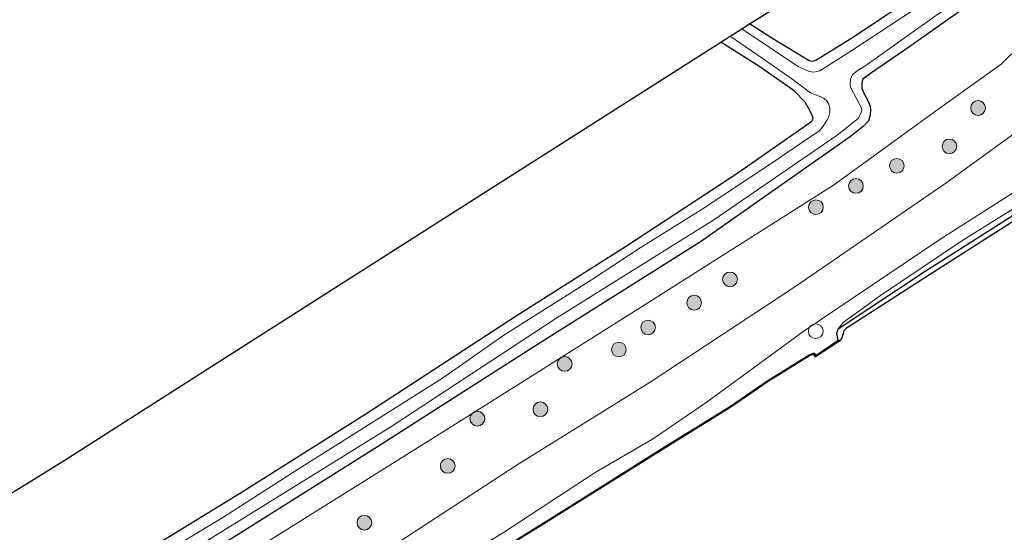
# Model space of a CAD drawing. Units: metres. Extents: x 239996 to 244467, y 584561 to 587500.
# Drawn here: x 243523 to 243624, y 586975 to 587027 of the extents above; entities that cross this region are included whole.
import ezdxf

# ---------------------------------------------------------------- set-up
doc = ezdxf.new("R2010")
doc.units = ezdxf.units.M
doc.layers.get('0').update_dxf_attribs({"lineweight": 25})
for name, color, linetype, lineweight in [('B-ME-AL-OVERIG-S-B1', 7, 'Continuous', 18), ('B-ME-GR-BOOM-S-B1', 93, 'Continuous', 18), ('B-ME-GW-KRUINLIJN-L-B1', 93, 'Continuous', 18), ('B-ME-GW-TEENLIJN-L-B1', 93, 'Continuous', 18), ('B-ME-IE-GRASLAND-GV-B6', 93, 'Continuous', 18), ('B-ME-IE-GRONDWERKLIJN-GROND_INGERICHT-GV-B6', 253, 'Continuous', 18), ('B-ME-OB-WATERLIJN-L-B1', 133, 'OB-WATERLIJN', 18), ('B-ME-OG-WATER-GV-B6', 153, 'Continuous', 18)]:
    doc.layers.add(name, color=color, linetype=linetype, lineweight=lineweight)
for name, color, linetype in [('B-ME-GC-DAMWAND-GV-B6', 10, 'Continuous'), ('B-ME-GW-INSTEEKWATERGANG-L-B1', 10, 'Continuous'), ('B-ME-KG-KADASTRAAL-OPNAMEDTMGRENS-L-B1', 10, 'Continuous'), ('B-ME-OB-BESCHOEIING-GV-B6', 10, 'Continuous')]:
    doc.layers.add(name, color=color, linetype=linetype)
doc.linetypes.add('OB-WATERLIJN', pattern='A,10,[32,NLCS.SHX,S=2,R=0,X=0,Y=0],-12', length=22)

# ---------------------------------------------------------------- blocks, each defined once
blk = doc.blocks.new('dtb')
blk.add_circle((0, 0), 0.75)
blk = doc.blocks.new('boom')
h = blk.add_hatch(color=256)
edge = h.paths.add_edge_path()
edge.add_arc((0, 0), 0.75, 0, 360)
blk.add_circle((0, 0), 0.75)

msp = doc.modelspace()

# ---------------------------------------------------------------- linework, layer by layer
at = {"layer": 'B-ME-GC-DAMWAND-GV-B6'}
msp.add_polyline3d([(243666.058, 587034.5855, 0.463), (243656.8589, 587028.2886, 0.463), (243643.4985, 587019.2518, 0.463), (243629.361, 587009.8431, 0.463), (243616.7063, 587001.7378, 0.463), (243608.9805, 586996.7919, 0.463), (243607.7592, 586995.9906, 0.463), (243607.4772, 586995.7417, 0.463), (243607.2895, 586995.0168, 0.463), (243607.032, 586994.6937, 0.463), (243606.9148, 586994.7739, 0.7798), (243606.7547, 586995.4479, 0.8848), (243606.9154, 586995.9514, 0.9348), (243615.7586, 587001.7984, 0.9348), (243627.3691, 587009.1739, 0.9448), (243640.0737, 587017.5843, 0.9448), (243648.879, 587023.5392, 0.9148), (243658.9136, 587030.1469, 1.0248), (243665.8543, 587034.9108, 0.9848), (243666.058, 587034.5855, 0.463)], dxfattribs=at)
at = {"layer": 'B-ME-GW-INSTEEKWATERGANG-L-B1'}
for points in [[(243652.9133, 587055.5704, -1.5851), (243638.5402, 587046.0111, -1.5826), (243628.2751, 587038.6235, -1.5826), (243620.3401, 587033.5467, -1.5921), (243608.2055, 587025.4749, -1.6111), (243604.6243, 587023.2795, -1.7821), (243604.2384, 587023.1716, -1.8296), (243603.9564, 587023.2347, -1.8486), (243600.1485, 587025.5624, -1.9341), (243597.8775, 587027.0159, -1.9206)], [(243623.088, 587030.9872, -1.5923), (243614.2086, 587024.7076, -1.8023), (243610.187, 587021.9706, -1.8923), (243609.4121, 587021.3882, -1.9023), (243609.3202, 587021.0533, -1.9623), (243609.3065, 587020.457, -1.9623), (243609.5569, 587019.8932, -1.9623), (243609.9416, 587019.2176, -1.9623), (243610.1665, 587018.6157, -1.9623), (243610.2064, 587018.2147, -1.9623), (243610.1778, 587017.7275, -1.9623), (243609.9992, 587017.1314, -1.9623), (243609.4628, 587016.5435, -1.9623), (243608.1517, 587015.5381, -1.9623), (243592.8879, 587004.7995, -1.7223), (243576.155, 586994.2841, -1.5623), (243559.9375, 586983.8972, -1.6123), (243538.2232, 586970.2631, -1.5523), (243519.8724, 586958.8265, -1.5223), (243501.1834, 586947.0326, -1.5323), (243480.9943, 586935.0202, -1.6023), (243461.5618, 586923.2503, -1.7323), (243453.6081, 586918.1569, -1.7923)], [(243452.3835, 586921.146, -1.7836), (243464.5605, 586928.4154, -1.8386), (243478.6804, 586937.4126, -1.8496), (243493.8732, 586947.0725, -1.8386), (243506.2624, 586954.3333, -1.9266), (243519.0995, 586962.4447, -1.9816), (243531.6797, 586970.4617, -1.9486), (243545.8968, 586979.1517, -1.9156), (243558.7535, 586987.2743, -2.0036), (243574.0697, 586997.2634, -1.9706), (243585.2302, 587004.3167, -1.9486), (243596.5616, 587011.7522, -1.7176), (243603.6432, 587016.6904, -1.7836), (243604.2357, 587017.1055, -1.7836), (243604.3533, 587017.3537, -1.7836), (243604.2449, 587017.6805, -1.7836), (243604.0391, 587018.1331, -1.7836), (243603.5464, 587019.0439, -1.7726), (243602.4372, 587020.1734, -1.7396), (243598.8233, 587022.6999, -1.6736), (243594.9313, 587025.1404, -1.7477)]]:
    msp.add_polyline3d(points, dxfattribs=at)
at = {"layer": 'B-ME-GW-KRUINLIJN-L-B1'}
for points in [[(243664.9218, 587036.3994, 1.5729), (243650.7331, 587027.0911, 1.4054), (243634.2203, 587015.8251, 1.4684), (243617.3727, 587005.1101, 1.3784), (243603.4302, 586995.7312, 1.5584), (243593.5641, 586988.5132, 1.4774), (243587.9649, 586984.6849, 1.4854), (243582.1511, 586981.2996, 1.5654), (243572.6988, 586975.1082, 1.4934), (243563.5154, 586969.503, 1.4854), (243551.9072, 586962.103, 1.4534), (243540.6486, 586955.015, 1.4854), (243527.3133, 586946.7447, 1.4534), (243514.9291, 586939.0535, 1.4534), (243502.252, 586931.0826, 1.4374), (243491.3311, 586924.3941, 1.4854), (243479.2826, 586917.1388, 1.5174), (243468.4689, 586910.2288, 1.5574), (243456.0056, 586902.6433, 1.5734)], [(243574.197, 586982.0649, 1.3642), (243587.7576, 586990.4894, 1.3757), (243602.5023, 587000.2108, 1.4332), (243617.8962, 587010.7891, 1.2262), (243629.9018, 587019.5196, 0.9962), (243637.0673, 587025.5757, 0.7892)], [(243402.1129, 586875.3718, 1.7612), (243417.675, 586884.9971, 1.7737), (243435.2748, 586895.2821, 1.5737), (243450.7524, 586904.7603, 1.5257), (243464.8796, 586913.4262, 1.5947), (243470.1, 586917.0659, 1.5727), (243485.6122, 586926.293, 1.5622), (243503.3684, 586937.4405, 1.4677), (243518.2064, 586946.6794, 1.5412), (243537.0486, 586958.7419, 1.5832), (243548.9946, 586965.7657, 1.5097), (243562.07, 586974.1494, 1.4572), (243574.197, 586982.0649, 1.3642)]]:
    msp.add_polyline3d(points, dxfattribs=at)
at = {"layer": 'B-ME-GW-TEENLIJN-L-B1'}
for points in [[(243665.5622, 587035.3771, 1.1201), (243656.8915, 587029.4753, 1.1701), (243648.2414, 587023.7853, 1.0201), (243639.5568, 587017.8873, 1.0551), (243627.1582, 587009.6629, 1.0101), (243619.5997, 587004.9711, 1.0101), (243611.2124, 586999.3366, 1.0551), (243607.4065, 586996.5929, 1.0901), (243606.9154, 586995.9514, 0.9348)], [(243405.5746, 586886.288, -1.2664), (243410.1238, 586889.1171, -1.2703), (243427.2885, 586899.4075, -1.2593), (243448.8758, 586911.9829, -1.1823), (243463.6829, 586921.3195, -1.2263), (243477.9334, 586929.9508, -1.1933), (243496.4927, 586941.2942, -1.2043), (243511.7912, 586950.6775, -1.1713), (243530.3372, 586962.4537, -1.2043), (243547.2599, 586973.3056, -1.2813), (243567.2867, 586985.8471, -1.1823), (243585.8381, 586997.5227, -1.1053), (243606.4213, 587010.5881, -1.1053), (243617.0831, 587018.2899, -1.2153), (243623.5361, 587022.922, -1.1933), (243624.3581, 587023.7526, -1.1383), (243626.5661, 587025.4241, -1.1053)]]:
    msp.add_polyline3d(points, dxfattribs=at)
at = {"layer": 'B-ME-IE-GRASLAND-GV-B6'}
for points in [[(243653.3993, 587054.7944, -2.5706), (243645.222, 587049.2665, -2.5706), (243634.2371, 587041.5739, -2.5706), (243622.9951, 587034.0103, -2.5706), (243615.8368, 587029.2462, -2.5706), (243608.2839, 587024.288, -2.5706), (243605.0488, 587022.2166, -2.5706), (243604.4376, 587022.0806, -2.5706), (243603.9391, 587022.1499, -2.5706), (243602.7751, 587022.7056, -2.5706), (243597.1006, 587026.5213, -2.5706), (243597.8775, 587027.0159, -1.9206), (243600.1485, 587025.5624, -1.9341), (243603.9564, 587023.2347, -1.8486), (243604.2384, 587023.1716, -1.8296), (243604.6243, 587023.2795, -1.7821), (243608.2055, 587025.4749, -1.6111), (243620.3401, 587033.5467, -1.5921), (243628.2751, 587038.6235, -1.5826), (243638.5402, 587046.0111, -1.5826), (243652.9133, 587055.5704, -1.5851), (243653.3993, 587054.7944, -2.5706)], [(243456.0056, 586902.6433, 1.5734), (243468.4689, 586910.2288, 1.5574), (243479.2826, 586917.1388, 1.5174), (243491.3311, 586924.3941, 1.4854), (243502.252, 586931.0826, 1.4374), (243514.9291, 586939.0535, 1.4534), (243527.3133, 586946.7447, 1.4534), (243540.6486, 586955.015, 1.4854), (243551.9072, 586962.103, 1.4534), (243563.5154, 586969.503, 1.4854), (243572.6988, 586975.1082, 1.4934), (243582.1511, 586981.2996, 1.5654), (243587.9649, 586984.6849, 1.4854), (243593.5641, 586988.5132, 1.4774), (243603.4302, 586995.7312, 1.5584), (243617.3727, 587005.1101, 1.3784), (243634.2203, 587015.8251, 1.4684), (243650.7331, 587027.0911, 1.4054), (243664.9218, 587036.3994, 1.5729), (243665.5622, 587035.3771, 1.1201)], [(243664.9218, 587036.3994, 1.5729), (243650.7331, 587027.0911, 1.4054), (243634.2203, 587015.8251, 1.4684), (243617.3727, 587005.1101, 1.3784), (243603.4302, 586995.7312, 1.5584), (243593.5641, 586988.5132, 1.4774), (243587.9649, 586984.6849, 1.4854), (243582.1511, 586981.2996, 1.5654), (243572.6988, 586975.1082, 1.4934), (243563.5154, 586969.503, 1.4854), (243551.9072, 586962.103, 1.4534), (243540.6486, 586955.015, 1.4854), (243527.3133, 586946.7447, 1.4534), (243514.9291, 586939.0535, 1.4534), (243502.252, 586931.0826, 1.4374), (243491.3311, 586924.3941, 1.4854), (243479.2826, 586917.1388, 1.5174), (243468.4689, 586910.2288, 1.5574), (243456.0056, 586902.6433, 1.5734)], [(243665.8543, 587034.9108, 0.9848), (243658.9136, 587030.1469, 1.0248), (243648.879, 587023.5392, 0.9148), (243640.0737, 587017.5843, 0.9448), (243627.3691, 587009.1739, 0.9448), (243615.7586, 587001.7984, 0.9348), (243606.9154, 586995.9514, 0.9348), (243607.4065, 586996.5929, 1.0901), (243611.2124, 586999.3366, 1.0551), (243619.5997, 587004.9711, 1.0101), (243627.1582, 587009.6629, 1.0101), (243639.5568, 587017.8873, 1.0551), (243648.2414, 587023.7853, 1.0201), (243656.8915, 587029.4753, 1.1701), (243665.5622, 587035.3771, 1.1201), (243665.8543, 587034.9108, 0.9848)], [(243623.088, 587030.9872, -1.5923), (243614.2086, 587024.7076, -1.8023), (243610.187, 587021.9706, -1.8923), (243609.4121, 587021.3882, -1.9023), (243609.3202, 587021.0533, -1.9623), (243609.3065, 587020.457, -1.9623), (243609.5569, 587019.8932, -1.9623), (243609.9416, 587019.2176, -1.9623), (243610.1665, 587018.6157, -1.9623), (243610.2064, 587018.2147, -1.9623), (243610.1778, 587017.7275, -1.9623), (243609.9992, 587017.1314, -1.9623), (243609.4628, 587016.5435, -1.9623), (243608.1517, 587015.5381, -1.9623), (243592.8879, 587004.7995, -1.7223), (243576.155, 586994.2841, -1.5623), (243559.9375, 586983.8972, -1.6123), (243538.2232, 586970.2631, -1.5523), (243519.8724, 586958.8265, -1.5223), (243501.1834, 586947.0326, -1.5323), (243480.9943, 586935.0202, -1.6023), (243461.5618, 586923.2503, -1.7323), (243453.6081, 586918.1569, -1.7923)], [(243453.6081, 586918.1569, -1.7923), (243461.5618, 586923.2503, -1.7323), (243480.9943, 586935.0202, -1.6023), (243501.1834, 586947.0326, -1.5323), (243519.8724, 586958.8265, -1.5223), (243538.2232, 586970.2631, -1.5523), (243559.9375, 586983.8972, -1.6123), (243576.155, 586994.2841, -1.5623), (243592.8879, 587004.7995, -1.7223), (243608.1517, 587015.5381, -1.9623), (243609.4628, 587016.5435, -1.9623), (243609.9992, 587017.1314, -1.9623), (243610.1778, 587017.7275, -1.9623), (243610.2064, 587018.2147, -1.9623), (243610.1665, 587018.6157, -1.9623), (243609.9416, 587019.2176, -1.9623), (243609.5569, 587019.8932, -1.9623), (243609.3065, 587020.457, -1.9623), (243609.3202, 587021.0533, -1.9623), (243609.4121, 587021.3882, -1.9023), (243610.187, 587021.9706, -1.8923), (243614.2086, 587024.7076, -1.8023), (243623.088, 587030.9872, -1.5923)], [(243458.3722, 586922.2929, -2.5706), (243473.3422, 586931.6763, -2.5706), (243486.5821, 586939.6345, -2.5706), (243505.68, 586950.8962, -2.5706), (243524.4024, 586962.7844, -2.5706), (243540.036, 586972.7659, -2.5706), (243561.3116, 586985.9383, -2.5706), (243578.2444, 586997.062, -2.5706), (243594.2252, 587007.0292, -2.5706), (243606.7893, 587015.6657, -2.5706), (243608.958, 587017.3772, -2.5706), (243609.1757, 587017.8013, -2.5706), (243609.3057, 587018.1932, -2.5706), (243609.2472, 587018.513, -2.5706), (243609.1315, 587018.7473, -2.5706), (243608.1751, 587020.5512, -2.5706), (243608.1166, 587020.8711, -2.5706), (243608.1649, 587021.3754, -2.5706), (243608.3789, 587021.868, -2.5706), (243608.8077, 587022.2004, -2.5706), (243609.6326, 587022.7054, -2.5706), (243618.2224, 587028.832, -2.5706)], [(243448.8758, 586911.9829, -1.1823), (243463.6829, 586921.3195, -1.2263), (243477.9334, 586929.9508, -1.1933), (243496.4927, 586941.2942, -1.2043), (243511.7912, 586950.6775, -1.1713), (243530.3372, 586962.4537, -1.2043), (243547.2599, 586973.3056, -1.2813), (243567.2867, 586985.8471, -1.1823), (243585.8381, 586997.5227, -1.1053), (243606.4213, 587010.5881, -1.1053), (243617.0831, 587018.2899, -1.2153), (243623.5361, 587022.922, -1.1933), (243624.3581, 587023.7526, -1.1383), (243626.5661, 587025.4241, -1.1053), (243628.5569, 587025.6181, -0.8323), (243631.6191, 587025.9277, -0.3493), (243634.5954, 587025.867, 0.0077), (243636.1835, 587025.8565, 0.2702), (243637.0673, 587025.5757, 0.7892)], [(243637.0673, 587025.5757, 0.7892), (243629.9018, 587019.5196, 0.9962), (243617.8962, 587010.7891, 1.2262), (243602.5023, 587000.2108, 1.4332), (243587.7576, 586990.4894, 1.3757), (243574.197, 586982.0649, 1.3642), (243562.07, 586974.1494, 1.4572), (243548.9946, 586965.7657, 1.5097), (243537.0486, 586958.7419, 1.5832), (243518.2064, 586946.6794, 1.5412), (243503.3684, 586937.4405, 1.4677), (243485.6122, 586926.293, 1.5622), (243470.1, 586917.0659, 1.5727), (243464.8796, 586913.4262, 1.5947), (243450.7524, 586904.7603, 1.5257)], [(243531.6797, 586970.4617, -1.9486), (243545.8968, 586979.1517, -1.9156), (243558.7535, 586987.2743, -2.0036), (243574.0697, 586997.2634, -1.9706), (243585.2302, 587004.3167, -1.9486), (243596.5616, 587011.7522, -1.7176), (243603.6432, 587016.6904, -1.7836), (243604.2357, 587017.1055, -1.7836), (243604.3533, 587017.3537, -1.7836), (243604.2449, 587017.6805, -1.7836), (243604.0391, 587018.1331, -1.7836), (243603.5464, 587019.0439, -1.7726), (243602.4372, 587020.1734, -1.7396), (243598.8233, 587022.6999, -1.6736), (243594.9313, 587025.1404, -1.7477), (243595.9044, 587025.7598, -2.5706), (243599.1618, 587023.5093, -2.5706), (243602.1997, 587021.4154, -2.5706), (243604.0876, 587019.9852, -2.5706), (243604.5928, 587019.7925, -2.5706), (243605.0605, 587019.6162, -2.5706), (243605.4824, 587019.4044, -2.5706), (243605.748, 587019.1695, -2.5706), (243605.9576, 587018.8179, -2.5706), (243606.0555, 587018.431, -2.5706), (243606.0476, 587017.9651, -2.5706), (243605.9435, 587017.5856, -2.5706), (243605.7754, 587017.2356, -2.5706), (243605.4487, 587016.7012, -2.5706), (243605.1583, 587016.3098, -2.5706), (243604.8929, 587016.0316, -2.5706), (243604.0058, 587015.4559, -2.5706), (243600.2667, 587012.9174, -2.5706), (243592.9305, 587008.0626, -2.5706), (243586.7181, 587004.1866, -2.5706), (243581.7703, 587000.9177, -2.5706), (243572.9378, 586995.3663, -2.5706), (243566.5919, 586990.9058, -2.5706), (243559.0472, 586986.1442, -2.5706), (243551.8517, 586981.6378, -2.5706), (243544.1941, 586976.7271, -2.5706), (243535.973, 586971.7641, -2.5706)], [(243624.3581, 587023.7526, -1.1383), (243623.5361, 587022.922, -1.1933), (243617.0831, 587018.2899, -1.2153), (243606.4213, 587010.5881, -1.1053), (243585.8381, 586997.5227, -1.1053), (243567.2867, 586985.8471, -1.1823), (243547.2599, 586973.3056, -1.2813), (243530.3372, 586962.4537, -1.2043), (243511.7912, 586950.6775, -1.1713), (243496.4927, 586941.2942, -1.2043), (243477.9334, 586929.9508, -1.1933), (243463.6829, 586921.3195, -1.2263), (243448.8758, 586911.9829, -1.1823)], [(243450.7524, 586904.7603, 1.5257), (243464.8796, 586913.4262, 1.5947), (243470.1, 586917.0659, 1.5727), (243485.6122, 586926.293, 1.5622), (243503.3684, 586937.4405, 1.4677), (243518.2064, 586946.6794, 1.5412), (243537.0486, 586958.7419, 1.5832), (243548.9946, 586965.7657, 1.5097), (243562.07, 586974.1494, 1.4572), (243574.197, 586982.0649, 1.3642), (243587.7576, 586990.4894, 1.3757), (243602.5023, 587000.2108, 1.4332), (243617.8962, 587010.7891, 1.2262), (243629.9018, 587019.5196, 0.9962)], [(243627.1582, 587009.6629, 1.0101), (243619.5997, 587004.9711, 1.0101), (243611.2124, 586999.3366, 1.0551), (243607.4065, 586996.5929, 1.0901), (243606.9154, 586995.9514, 0.9348), (243606.7547, 586995.4479, 0.8848), (243606.9148, 586994.7739, 0.7798), (243604.6551, 586993.2637, 0.7198), (243604.6038, 586993.2408, 0.585), (243604.4588, 586993.4489, 0.585), (243604.3676, 586993.4739, 0.585), (243603.9509, 586993.2737, 0.585), (243599.723, 586990.6664, 0.72), (243595.9216, 586988.0537, 0.72), (243589.0059, 586983.7774, 0.72), (243582.5661, 586979.7296, 0.72), (243576.6525, 586976.0237, 0.72), (243572.5709, 586973.488, 0.72)]]:
    msp.add_polyline3d(points, dxfattribs=at)
at = {"layer": 'B-ME-IE-GRONDWERKLIJN-GROND_INGERICHT-GV-B6'}
for points in [[(243652.9133, 587055.5704, -1.5851), (243638.5402, 587046.0111, -1.5826), (243628.2751, 587038.6235, -1.5826), (243620.3401, 587033.5467, -1.5921), (243608.2055, 587025.4749, -1.6111), (243604.6243, 587023.2795, -1.7821), (243604.2384, 587023.1716, -1.8296), (243603.9564, 587023.2347, -1.8486), (243600.1485, 587025.5624, -1.9341), (243597.8775, 587027.0159, -1.9206), (243601.7403, 587029.475, -1.712), (243621.8623, 587042.7985, -1.5409), (243644.2775, 587057.6406, -1.53), (243649.465, 587061.0754, -1.6235), (243652.9133, 587055.5704, -1.5851)], [(243508.1591, 586970.2621, -1.8093), (243528.0076, 586982.5372, -1.808), (243544.8217, 586993.2409, -1.7144), (243567.1237, 587007.4382, -1.7071), (243594.9313, 587025.1404, -1.7477), (243598.8233, 587022.6999, -1.6736), (243602.4372, 587020.1734, -1.7396), (243603.5464, 587019.0439, -1.7726), (243604.0391, 587018.1331, -1.7836), (243604.2449, 587017.6805, -1.7836), (243604.3533, 587017.3537, -1.7836), (243604.2357, 587017.1055, -1.7836), (243603.6432, 587016.6904, -1.7836), (243596.5616, 587011.7522, -1.7176), (243585.2302, 587004.3167, -1.9486), (243574.0697, 586997.2634, -1.9706), (243558.7535, 586987.2743, -2.0036), (243545.8968, 586979.1517, -1.9156), (243531.6797, 586970.4617, -1.9486), (243519.0995, 586962.4447, -1.9816)]]:
    msp.add_polyline3d(points, dxfattribs=at)
at = {"layer": 'B-ME-KG-KADASTRAAL-OPNAMEDTMGRENS-L-B1'}
msp.add_polyline3d([(243439.848, 586928.0161, -1.664), (243462.7554, 586942.1828, -1.7087), (243485.4861, 586956.2403, -1.7986), (243508.1591, 586970.2621, -1.8093), (243528.0076, 586982.5372, -1.808), (243544.8217, 586993.2409, -1.7144), (243567.1237, 587007.4382, -1.7071), (243594.9313, 587025.1404, -1.7477), (243595.9044, 587025.7598, -2.5706), (243597.1006, 587026.5213, -2.5706), (243597.8775, 587027.0159, -1.9206), (243601.7403, 587029.475, -1.712), (243621.8623, 587042.7985, -1.5409), (243644.2775, 587057.6406, -1.53)], dxfattribs=at)
at = {"layer": 'B-ME-OB-BESCHOEIING-GV-B6'}
for points in [[(243518.1567, 586939.4992, 0.72), (243523.9108, 586943.1142, 0.72), (243530.2284, 586946.8806, 0.72), (243536.4499, 586950.6911, 0.72), (243540.8008, 586953.2953, 0.72), (243547.4276, 586957.5344, 0.72), (243554.8409, 586962.1788, 0.72), (243562.0171, 586966.8437, 0.72), (243565.4655, 586968.9765, 0.72), (243569.4327, 586971.3623, 0.72), (243570.8194, 586972.2224, 0.72), (243572.5709, 586973.488, 0.72), (243576.6525, 586976.0237, 0.72), (243582.5661, 586979.7296, 0.72), (243589.0059, 586983.7774, 0.72), (243595.9216, 586988.0537, 0.72), (243599.723, 586990.6664, 0.72), (243603.9509, 586993.2737, 0.585), (243604.3676, 586993.4739, 0.585), (243604.4588, 586993.4489, 0.585), (243604.6038, 586993.2408, 0.585), (243604.6551, 586993.2637, 0.7198), (243606.9148, 586994.7739, 0.7798), (243607.032, 586994.6937, 0.463)], [(243607.032, 586994.6937, 0.463), (243604.5855, 586993.092, 0.463), (243604.3772, 586993.3676, 0.463), (243603.9989, 586993.1858, 0.463), (243599.7796, 586990.584, 0.463), (243595.9762, 586987.9699, 0.463), (243589.0588, 586983.6925, 0.463), (243582.6193, 586979.6449, 0.463), (243576.7054, 586975.9389, 0.463), (243572.6266, 586973.4049, 0.463), (243570.8751, 586972.1392, 0.463), (243569.4848, 586971.277, 0.463), (243565.5175, 586968.8911, 0.463), (243562.0707, 586966.7592, 0.463), (243554.8947, 586962.0945, 0.463), (243547.481, 586957.4499, 0.463), (243540.8534, 586953.2103, 0.463), (243536.5017, 586950.6056, 0.463), (243530.2801, 586946.795, 0.463), (243523.963, 586943.0289, 0.463), (243518.2096, 586939.4143, 0.463)]]:
    msp.add_polyline3d(points, dxfattribs=at)
at = {"layer": 'B-ME-OB-WATERLIJN-L-B1'}
for points in [[(243666.058, 587034.5855, 0.463), (243656.8589, 587028.2886, 0.463), (243643.4985, 587019.2518, 0.463), (243629.361, 587009.8431, 0.463), (243616.7063, 587001.7378, 0.463), (243608.9805, 586996.7919, 0.463), (243607.7592, 586995.9906, 0.463), (243607.4772, 586995.7417, 0.463), (243607.2895, 586995.0168, 0.463), (243607.032, 586994.6937, 0.463), (243604.5855, 586993.092, 0.463)], [(243604.5855, 586993.092, 0.463), (243604.3772, 586993.3676, 0.463), (243603.9989, 586993.1858, 0.463), (243599.7796, 586990.584, 0.463)], [(243599.7796, 586990.584, 0.463), (243595.9762, 586987.9699, 0.463), (243589.0588, 586983.6925, 0.463), (243582.6193, 586979.6449, 0.463), (243576.7054, 586975.9389, 0.463), (243572.6266, 586973.4049, 0.463), (243570.8751, 586972.1392, 0.463), (243569.4848, 586971.277, 0.463), (243565.5175, 586968.8911, 0.463), (243562.0707, 586966.7592, 0.463), (243554.8947, 586962.0945, 0.463), (243547.481, 586957.4499, 0.463), (243540.8534, 586953.2103, 0.463), (243536.5017, 586950.6056, 0.463), (243530.2801, 586946.795, 0.463), (243523.963, 586943.0289, 0.463), (243518.2096, 586939.4143, 0.463)]]:
    msp.add_polyline3d(points, dxfattribs=at)
at = {"layer": 'B-ME-OG-WATER-GV-B6'}
for points in [[(243618.2224, 587028.832, -2.5706), (243609.6326, 587022.7054, -2.5706), (243608.8077, 587022.2004, -2.5706), (243608.3789, 587021.868, -2.5706), (243608.1649, 587021.3754, -2.5706), (243608.1166, 587020.8711, -2.5706), (243608.1751, 587020.5512, -2.5706), (243609.1315, 587018.7473, -2.5706), (243609.2472, 587018.513, -2.5706), (243609.3057, 587018.1932, -2.5706), (243609.1757, 587017.8013, -2.5706), (243608.958, 587017.3772, -2.5706), (243606.7893, 587015.6657, -2.5706), (243594.2252, 587007.0292, -2.5706), (243578.2444, 586997.062, -2.5706), (243561.3116, 586985.9383, -2.5706), (243540.036, 586972.7659, -2.5706), (243524.4024, 586962.7844, -2.5706), (243505.68, 586950.8962, -2.5706), (243486.5821, 586939.6345, -2.5706), (243473.3422, 586931.6763, -2.5706), (243458.3722, 586922.2929, -2.5706)], [(243535.973, 586971.7641, -2.5706), (243544.1941, 586976.7271, -2.5706), (243551.8517, 586981.6378, -2.5706), (243559.0472, 586986.1442, -2.5706), (243566.5919, 586990.9058, -2.5706), (243572.9378, 586995.3663, -2.5706), (243581.7703, 587000.9177, -2.5706), (243586.7181, 587004.1866, -2.5706), (243592.9305, 587008.0626, -2.5706), (243600.2667, 587012.9174, -2.5706), (243604.0058, 587015.4559, -2.5706), (243604.8929, 587016.0316, -2.5706), (243605.1583, 587016.3098, -2.5706), (243605.4487, 587016.7012, -2.5706), (243605.7754, 587017.2356, -2.5706), (243605.9435, 587017.5856, -2.5706), (243606.0476, 587017.9651, -2.5706), (243606.0555, 587018.431, -2.5706), (243605.9576, 587018.8179, -2.5706), (243605.748, 587019.1695, -2.5706), (243605.4824, 587019.4044, -2.5706), (243605.0605, 587019.6162, -2.5706), (243604.5928, 587019.7925, -2.5706), (243604.0876, 587019.9852, -2.5706), (243602.1997, 587021.4154, -2.5706), (243599.1618, 587023.5093, -2.5706), (243595.9044, 587025.7598, -2.5706), (243597.1006, 587026.5213, -2.5706), (243602.7751, 587022.7056, -2.5706), (243603.9391, 587022.1499, -2.5706), (243604.4376, 587022.0806, -2.5706), (243605.0488, 587022.2166, -2.5706), (243608.2839, 587024.288, -2.5706), (243615.8368, 587029.2462, -2.5706)], [(243572.6266, 586973.4049, 0.463), (243576.7054, 586975.9389, 0.463), (243582.6193, 586979.6449, 0.463), (243589.0588, 586983.6925, 0.463), (243595.9762, 586987.9699, 0.463), (243599.7796, 586990.584, 0.463), (243603.9989, 586993.1858, 0.463), (243604.3772, 586993.3676, 0.463), (243604.5855, 586993.092, 0.463), (243607.032, 586994.6937, 0.463), (243607.2895, 586995.0168, 0.463), (243607.4772, 586995.7417, 0.463), (243607.7592, 586995.9906, 0.463), (243608.9805, 586996.7919, 0.463), (243616.7063, 587001.7378, 0.463), (243629.361, 587009.8431, 0.463)]]:
    msp.add_polyline3d(points, dxfattribs=at)

# ---------------------------------------------------------------- block references
at = {"layer": 'B-ME-AL-OVERIG-S-B1', "rotation": 90}
msp.add_blockref('dtb', (243604.6165, 586995.6988, 1.4772), dxfattribs=at)
at = {"layer": 'B-ME-GR-BOOM-S-B1', "rotation": 90}
for p in [(243621.1684, 587018.4412, -0.4651), (243618.2501, 587014.5231, -0.1276), (243612.8887, 587012.5513, -0.5326), (243608.7195, 587010.4955, -0.7486), (243604.6426, 587008.3333, -0.6811), (243595.8793, 587000.9731, -0.3666), (243592.2291, 586998.603, -0.4131), (243587.5364, 586996.0773, -0.6456), (243584.5473, 586993.8281, -0.5061), (243579.0301, 586992.3656, -0.7851), (243576.5526, 586987.7437, 0.0209), (243570.1276, 586986.7862, -0.7541), (243567.1069, 586981.9645, 0.0364), (243558.6132, 586976.1799, 0.0364)]:
    msp.add_blockref('boom', p, dxfattribs=at)

doc.saveas('drawing.dxf')
